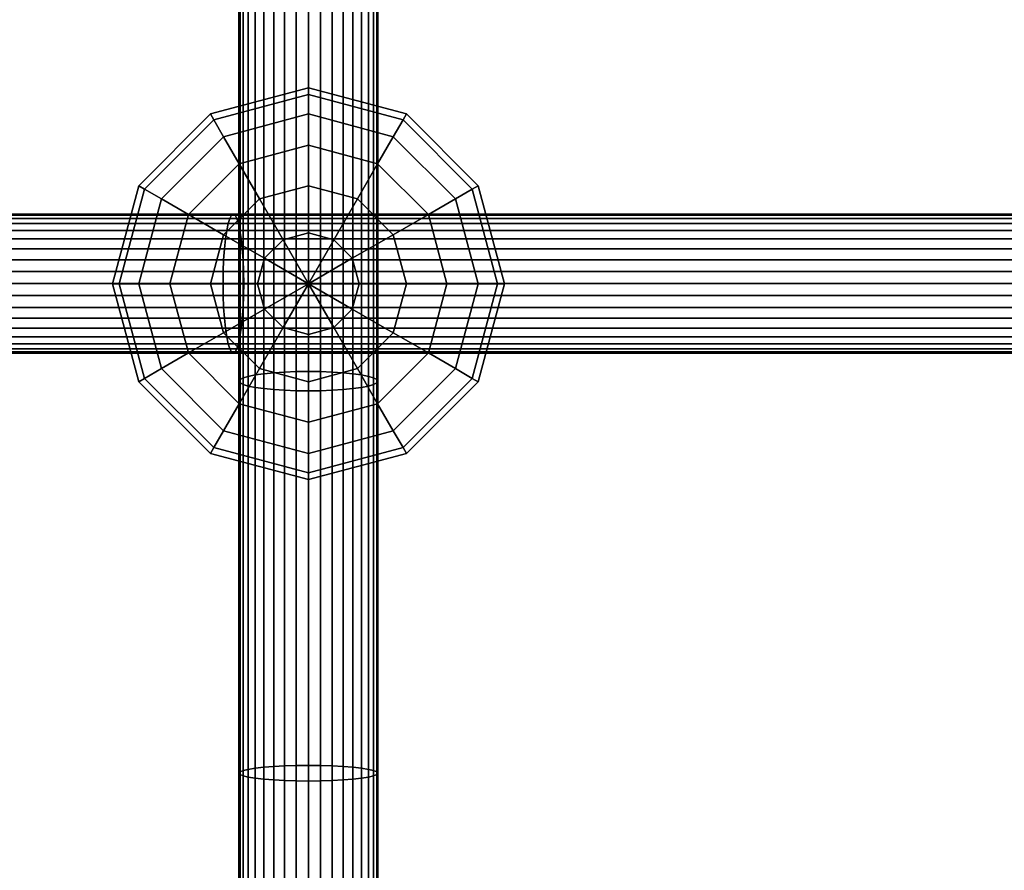
# Model space of a CAD drawing. Extents: x -2400 to 2400, y -3125 to 3125.
# Drawn here: x -419 to -299, y 181 to 286 of the extents above; entities that cross this region are included whole.
import ezdxf

# ---------------------------------------------------------------- set-up
doc = ezdxf.new("R2010")
doc.units = 0
doc.header["$MEASUREMENT"] = 0
doc.layers.add('001', color=4, linetype='Continuous')

msp = doc.modelspace()

# ---------------------------------------------------------------- linework, layer by layer
at = {"layer": '001', "color": 0}
for points in [[(-391.987387, 289.548851, 567.21661), (-391.987387, 241.643721, 559.779069), (-392.370866, 241.443854, 561.196346), (-392.370866, 289.309586, 568.62777)], [(-391.361216, 289.773347, 565.892548), (-391.361216, 241.831252, 558.449268), (-391.987387, 241.643721, 559.779069), (-391.987387, 289.548851, 567.21661)], [(-390.511378, 289.976255, 564.695815), (-390.511378, 242.000748, 557.247348), (-391.361216, 241.831252, 558.449268), (-391.361216, 289.773347, 565.892548)], [(-389.463695, 290.151408, 563.662774), (-389.463695, 242.147061, 556.209829), (-390.511378, 242.000748, 557.247348), (-390.511378, 289.976255, 564.695815)], [(-388.25, 290.293486, 562.824812), (-388.25, 242.265744, 555.368236), (-389.463695, 242.147061, 556.209829), (-389.463695, 290.151408, 563.662774)], [(-386.907171, 290.39817, 562.207392), (-386.907171, 242.353191, 554.748139), (-388.25, 242.265744, 555.368236), (-388.25, 290.293486, 562.824812)], [(-385.47601, 290.462281, 561.829273), (-385.47601, 242.406745, 554.368381), (-386.907171, 242.353191, 554.748139), (-386.907171, 290.39817, 562.207392)], [(-384, 290.48387, 561.701943), (-384, 242.424779, 554.2405), (-385.47601, 242.406745, 554.368381), (-385.47601, 290.462281, 561.829273)], [(-382.52399, 290.462281, 561.829273), (-382.52399, 242.406745, 554.368381), (-384, 242.424779, 554.2405), (-384, 290.48387, 561.701943)], [(-381.092829, 290.39817, 562.207392), (-381.092829, 242.353191, 554.748139), (-382.52399, 242.406745, 554.368381), (-382.52399, 290.462281, 561.829273)], [(-379.75, 290.293486, 562.824812), (-379.75, 242.265744, 555.368236), (-381.092829, 242.353191, 554.748139), (-381.092829, 290.39817, 562.207392)], [(-378.536305, 290.151408, 563.662774), (-378.536305, 242.147061, 556.209829), (-379.75, 242.265744, 555.368236), (-379.75, 290.293486, 562.824812)], [(-377.488622, 289.976255, 564.695815), (-377.488622, 242.000748, 557.247348), (-378.536305, 242.147061, 556.209829), (-378.536305, 290.151408, 563.662774)], [(-376.638784, 289.773347, 565.892548), (-376.638784, 241.831252, 558.449268), (-377.488622, 242.000748, 557.247348), (-377.488622, 289.976255, 564.695815)], [(-376.012613, 289.548851, 567.21661), (-376.012613, 241.643721, 559.779069), (-376.638784, 241.831252, 558.449268), (-376.638784, 289.773347, 565.892548)], [(-375.629134, 289.309586, 568.62777), (-375.629134, 241.443854, 561.196346), (-376.012613, 241.643721, 559.779069), (-376.012613, 289.548851, 567.21661)], [(-392.370866, 289.309586, 568.62777), (-392.370866, 241.443854, 561.196346), (-392.5, 241.237724, 562.658036), (-392.5, 289.062825, 570.083152)], [(-392.5, 289.062825, 570.083152), (-392.5, 241.237724, 562.658036), (-392.370866, 241.031595, 564.119726), (-392.370866, 288.816063, 571.538533)], [(-392.370866, 288.816063, 571.538533), (-392.370866, 241.031595, 564.119726), (-391.987387, 240.831728, 565.537003), (-391.987387, 288.576799, 572.949694)], [(-391.987387, 288.576799, 572.949694), (-391.987387, 240.831728, 565.537003), (-391.361216, 240.644197, 566.866804), (-391.361216, 288.352302, 574.273756)], [(-391.361216, 288.352302, 574.273756), (-391.361216, 240.644197, 566.866804), (-390.511378, 240.4747, 568.068724), (-390.511378, 288.149394, 575.470488)], [(-377.488622, 288.149394, 575.470488), (-377.488622, 240.4747, 568.068724), (-376.638784, 240.644197, 566.866804), (-376.638784, 288.352302, 574.273756)], [(-376.638784, 288.352302, 574.273756), (-376.638784, 240.644197, 566.866804), (-376.012613, 240.831728, 565.537003), (-376.012613, 288.576799, 572.949694)], [(-376.012613, 288.576799, 572.949694), (-376.012613, 240.831728, 565.537003), (-375.629134, 241.031595, 564.119726), (-375.629134, 288.816063, 571.538533)], [(-375.5, 289.062825, 570.083152), (-375.5, 241.237724, 562.658036), (-375.629134, 241.443854, 561.196346), (-375.629134, 289.309586, 568.62777)], [(-375.629134, 288.816063, 571.538533), (-375.629134, 241.031595, 564.119726), (-375.5, 241.237724, 562.658036), (-375.5, 289.062825, 570.083152)], [(-390.511378, 288.149394, 575.470488), (-390.511378, 240.4747, 568.068724), (-389.463695, 240.328388, 569.106243), (-389.463695, 287.974241, 576.503529)], [(-389.463695, 287.974241, 576.503529), (-389.463695, 240.328388, 569.106243), (-388.25, 240.209705, 569.947836), (-388.25, 287.832164, 577.341491)], [(-388.25, 287.832164, 577.341491), (-388.25, 240.209705, 569.947836), (-386.907171, 240.122258, 570.567933), (-386.907171, 287.727479, 577.958911)], [(-386.907171, 287.727479, 577.958911), (-386.907171, 240.122258, 570.567933), (-385.47601, 240.068704, 570.947691), (-385.47601, 287.663368, 578.33703)], [(-385.47601, 287.663368, 578.33703), (-385.47601, 240.068704, 570.947691), (-384, 240.05067, 571.075572), (-384, 287.64178, 578.46436)], [(-384, 287.64178, 578.46436), (-384, 240.05067, 571.075572), (-382.52399, 240.068704, 570.947691), (-382.52399, 287.663368, 578.33703)], [(-382.52399, 287.663368, 578.33703), (-382.52399, 240.068704, 570.947691), (-381.092829, 240.122258, 570.567933), (-381.092829, 287.727479, 577.958911)], [(-381.092829, 287.727479, 577.958911), (-381.092829, 240.122258, 570.567933), (-379.75, 240.209705, 569.947836), (-379.75, 287.832164, 577.341491)], [(-379.75, 287.832164, 577.341491), (-379.75, 240.209705, 569.947836), (-378.536305, 240.328388, 569.106243), (-378.536305, 287.974241, 576.503529)], [(-378.536305, 287.974241, 576.503529), (-378.536305, 240.328388, 569.106243), (-377.488622, 240.4747, 568.068724), (-377.488622, 288.149394, 575.470488)], [(-384, 276.361373, 559.825974), (-395.59111, 273.255545, 559.825974), (-396, 273.963763, 566.037631), (-384, 277.179153, 566.037631)], [(-384, 277.179153, 566.037631), (-396, 273.963763, 566.037631), (-395.59111, 273.255545, 572.249288), (-384, 276.361373, 572.249288)], [(-384, 273.963763, 554.037631), (-394.392305, 271.179153, 554.037631), (-395.59111, 273.255545, 559.825974), (-384, 276.361373, 559.825974)], [(-384, 276.361373, 572.249288), (-395.59111, 273.255545, 572.249288), (-394.392305, 271.179153, 578.037631), (-384, 273.963763, 578.037631)], [(-372.40889, 273.255545, 559.825974), (-384, 276.361373, 559.825974), (-384, 277.179153, 566.037631), (-372, 273.963763, 566.037631)], [(-372, 273.963763, 566.037631), (-384, 277.179153, 566.037631), (-384, 276.361373, 572.249288), (-372.40889, 273.255545, 572.249288)], [(-373.607695, 271.179153, 554.037631), (-384, 273.963763, 554.037631), (-384, 276.361373, 559.825974), (-372.40889, 273.255545, 559.825974)], [(-372.40889, 273.255545, 572.249288), (-384, 276.361373, 572.249288), (-384, 273.963763, 578.037631), (-373.607695, 271.179153, 578.037631)], [(-395.59111, 273.255545, 559.825974), (-404.076391, 264.770263, 559.825974), (-404.78461, 265.179153, 566.037631), (-396, 273.963763, 566.037631)], [(-396, 273.963763, 566.037631), (-404.78461, 265.179153, 566.037631), (-404.076391, 264.770263, 572.249288), (-395.59111, 273.255545, 572.249288)], [(-384, 270.149716, 549.067069), (-392.485281, 267.876092, 549.067069), (-394.392305, 271.179153, 554.037631), (-384, 273.963763, 554.037631)], [(-384, 273.963763, 578.037631), (-394.392305, 271.179153, 578.037631), (-392.485281, 267.876092, 583.008194), (-384, 270.149716, 583.008194)], [(-375.514719, 267.876092, 549.067069), (-384, 270.149716, 549.067069), (-384, 273.963763, 554.037631), (-373.607695, 271.179153, 554.037631)], [(-373.607695, 271.179153, 578.037631), (-384, 273.963763, 578.037631), (-384, 270.149716, 583.008194), (-375.514719, 267.876092, 583.008194)], [(-363.923609, 264.770263, 559.825974), (-372.40889, 273.255545, 559.825974), (-372, 273.963763, 566.037631), (-363.21539, 265.179153, 566.037631)], [(-363.21539, 265.179153, 566.037631), (-372, 273.963763, 566.037631), (-372.40889, 273.255545, 572.249288), (-363.923609, 264.770263, 572.249288)], [(-394.392305, 271.179153, 554.037631), (-402, 263.571458, 554.037631), (-404.076391, 264.770263, 559.825974), (-395.59111, 273.255545, 559.825974)], [(-395.59111, 273.255545, 572.249288), (-404.076391, 264.770263, 572.249288), (-402, 263.571458, 578.037631), (-394.392305, 271.179153, 578.037631)], [(-366, 263.571458, 554.037631), (-373.607695, 271.179153, 554.037631), (-372.40889, 273.255545, 559.825974), (-363.923609, 264.770263, 559.825974)], [(-363.923609, 264.770263, 572.249288), (-372.40889, 273.255545, 572.249288), (-373.607695, 271.179153, 578.037631), (-366, 263.571458, 578.037631)], [(-392.485281, 267.876092, 549.067069), (-398.696938, 261.664435, 549.067069), (-402, 263.571458, 554.037631), (-394.392305, 271.179153, 554.037631)], [(-394.392305, 271.179153, 578.037631), (-402, 263.571458, 578.037631), (-398.696938, 261.664435, 583.008194), (-392.485281, 267.876092, 583.008194)], [(-384, 265.179153, 545.253022), (-390, 263.571458, 545.253022), (-392.485281, 267.876092, 549.067069), (-384, 270.149716, 549.067069)], [(-384, 270.149716, 583.008194), (-392.485281, 267.876092, 583.008194), (-390, 263.571458, 586.822241), (-384, 265.179153, 586.822241)], [(-378, 263.571458, 545.253022), (-384, 265.179153, 545.253022), (-384, 270.149716, 549.067069), (-375.514719, 267.876092, 549.067069)], [(-375.514719, 267.876092, 583.008194), (-384, 270.149716, 583.008194), (-384, 265.179153, 586.822241), (-378, 263.571458, 586.822241)], [(-369.303062, 261.664435, 549.067069), (-375.514719, 267.876092, 549.067069), (-373.607695, 271.179153, 554.037631), (-366, 263.571458, 554.037631)], [(-366, 263.571458, 578.037631), (-373.607695, 271.179153, 578.037631), (-375.514719, 267.876092, 583.008194), (-369.303062, 261.664435, 583.008194)], [(-390, 263.571458, 545.253022), (-394.392305, 259.179153, 545.253022), (-398.696938, 261.664435, 549.067069), (-392.485281, 267.876092, 549.067069)], [(-392.485281, 267.876092, 583.008194), (-398.696938, 261.664435, 583.008194), (-394.392305, 259.179153, 586.822241), (-390, 263.571458, 586.822241)], [(-373.607695, 259.179153, 545.253022), (-378, 263.571458, 545.253022), (-375.514719, 267.876092, 549.067069), (-369.303062, 261.664435, 549.067069)], [(-369.303062, 261.664435, 583.008194), (-375.514719, 267.876092, 583.008194), (-378, 263.571458, 586.822241), (-373.607695, 259.179153, 586.822241)], [(-404.076391, 264.770263, 559.825974), (-407.18222, 253.179153, 559.825974), (-408, 253.179153, 566.037631), (-404.78461, 265.179153, 566.037631)], [(-404.78461, 265.179153, 566.037631), (-408, 253.179153, 566.037631), (-407.18222, 253.179153, 572.249288), (-404.076391, 264.770263, 572.249288)], [(-402, 263.571458, 554.037631), (-404.78461, 253.179153, 554.037631), (-407.18222, 253.179153, 559.825974), (-404.076391, 264.770263, 559.825974)], [(-404.076391, 264.770263, 572.249288), (-407.18222, 253.179153, 572.249288), (-404.78461, 253.179153, 578.037631), (-402, 263.571458, 578.037631)], [(-384, 259.39081, 542.855411), (-387.105829, 258.558606, 542.855411), (-390, 263.571458, 545.253022), (-384, 265.179153, 545.253022)], [(-384, 265.179153, 586.822241), (-390, 263.571458, 586.822241), (-387.105829, 258.558606, 589.219851), (-384, 259.39081, 589.219851)], [(-380.894171, 258.558606, 542.855411), (-384, 259.39081, 542.855411), (-384, 265.179153, 545.253022), (-378, 263.571458, 545.253022)], [(-378, 263.571458, 586.822241), (-384, 265.179153, 586.822241), (-384, 259.39081, 589.219851), (-380.894171, 258.558606, 589.219851)], [(-363.21539, 253.179153, 554.037631), (-366, 263.571458, 554.037631), (-363.923609, 264.770263, 559.825974), (-360.81778, 253.179153, 559.825974)], [(-360.81778, 253.179153, 572.249288), (-363.923609, 264.770263, 572.249288), (-366, 263.571458, 578.037631), (-363.21539, 253.179153, 578.037631)], [(-360.81778, 253.179153, 559.825974), (-363.923609, 264.770263, 559.825974), (-363.21539, 265.179153, 566.037631), (-360, 253.179153, 566.037631)], [(-360, 253.179153, 566.037631), (-363.21539, 265.179153, 566.037631), (-363.923609, 264.770263, 572.249288), (-360.81778, 253.179153, 572.249288)], [(-398.696938, 261.664435, 549.067069), (-400.970563, 253.179153, 549.067069), (-404.78461, 253.179153, 554.037631), (-402, 263.571458, 554.037631)], [(-402, 263.571458, 578.037631), (-404.78461, 253.179153, 578.037631), (-400.970563, 253.179153, 583.008194), (-398.696938, 261.664435, 583.008194)], [(-387.105829, 258.558606, 542.855411), (-389.379453, 256.284982, 542.855411), (-394.392305, 259.179153, 545.253022), (-390, 263.571458, 545.253022)], [(-390, 263.571458, 586.822241), (-394.392305, 259.179153, 586.822241), (-389.379453, 256.284982, 589.219851), (-387.105829, 258.558606, 589.219851)], [(-378.620547, 256.284982, 542.855411), (-380.894171, 258.558606, 542.855411), (-378, 263.571458, 545.253022), (-373.607695, 259.179153, 545.253022)], [(-373.607695, 259.179153, 586.822241), (-378, 263.571458, 586.822241), (-380.894171, 258.558606, 589.219851), (-378.620547, 256.284982, 589.219851)], [(-367.029437, 253.179153, 549.067069), (-369.303062, 261.664435, 549.067069), (-366, 263.571458, 554.037631), (-363.21539, 253.179153, 554.037631)], [(-363.21539, 253.179153, 578.037631), (-366, 263.571458, 578.037631), (-369.303062, 261.664435, 583.008194), (-367.029437, 253.179153, 583.008194)], [(-393.410393, 261.559816, 562.161883), (-490.729341, 261.559816, 578.651942), (-490.455972, 261.68895, 580.10267), (-393.190591, 261.68895, 563.621688)], [(-393.190591, 261.68895, 563.621688), (-490.455972, 261.68895, 580.10267), (-490.182604, 261.559816, 581.553398), (-392.970788, 261.559816, 565.081492)], [(-295.550579, 261.559816, 549.263957), (-393.410393, 261.559816, 562.161883), (-393.190591, 261.68895, 563.621688), (-295.38464, 261.68895, 550.730861)], [(-295.38464, 261.68895, 550.730861), (-393.190591, 261.68895, 563.621688), (-392.970788, 261.559816, 565.081492), (-295.218702, 261.559816, 552.197764)], [(-394.004225, 259.700328, 558.217979), (-491.467892, 259.700328, 574.732559), (-491.243106, 260.550166, 575.925465), (-393.823486, 260.550166, 559.418348)], [(-393.823486, 260.550166, 559.418348), (-491.243106, 260.550166, 575.925465), (-490.994403, 261.176337, 577.245294), (-393.623516, 261.176337, 560.746434)], [(-393.623516, 261.176337, 560.746434), (-490.994403, 261.176337, 577.245294), (-490.729341, 261.559816, 578.651942), (-393.410393, 261.559816, 562.161883)], [(-392.970788, 261.559816, 565.081492), (-490.182604, 261.559816, 581.553398), (-489.917542, 261.176337, 582.960046), (-392.757665, 261.176337, 566.496941)], [(-392.757665, 261.176337, 566.496941), (-489.917542, 261.176337, 582.960046), (-489.668839, 260.550166, 584.279875), (-392.557695, 260.550166, 567.825027)], [(-392.557695, 260.550166, 567.825027), (-489.668839, 260.550166, 584.279875), (-489.444053, 259.700328, 585.472781), (-392.376956, 259.700328, 569.025397)], [(-394.392305, 259.179153, 545.253022), (-396, 253.179153, 545.253022), (-400.970563, 253.179153, 549.067069), (-398.696938, 261.664435, 549.067069)], [(-398.696938, 261.664435, 583.008194), (-400.970563, 253.179153, 583.008194), (-396, 253.179153, 586.822241), (-394.392305, 259.179153, 586.822241)], [(-295.998888, 259.700328, 545.300873), (-394.004225, 259.700328, 558.217979), (-393.823486, 260.550166, 559.418348), (-295.86244, 260.550166, 546.50708)], [(-295.86244, 260.550166, 546.50708), (-393.823486, 260.550166, 559.418348), (-393.623516, 261.176337, 560.746434), (-295.711475, 261.176337, 547.841624)], [(-295.711475, 261.176337, 547.841624), (-393.623516, 261.176337, 560.746434), (-393.410393, 261.559816, 562.161883), (-295.550579, 261.559816, 549.263957)], [(-295.218702, 261.559816, 552.197764), (-392.970788, 261.559816, 565.081492), (-392.757665, 261.176337, 566.496941), (-295.057806, 261.176337, 553.620097)], [(-295.057806, 261.176337, 553.620097), (-392.757665, 261.176337, 566.496941), (-392.557695, 260.550166, 567.825027), (-294.906841, 260.550166, 554.954642)], [(-294.906841, 260.550166, 554.954642), (-392.557695, 260.550166, 567.825027), (-392.376956, 259.700328, 569.025397), (-294.770393, 259.700328, 556.160849)], [(-372, 253.179153, 545.253022), (-373.607695, 259.179153, 545.253022), (-369.303062, 261.664435, 549.067069), (-367.029437, 253.179153, 549.067069)], [(-367.029437, 253.179153, 583.008194), (-369.303062, 261.664435, 583.008194), (-373.607695, 259.179153, 586.822241), (-372, 253.179153, 586.822241)], [(-394.160242, 258.652645, 557.181798), (-491.661931, 258.652645, 573.702821), (-491.467892, 259.700328, 574.732559), (-394.004225, 259.700328, 558.217979)], [(-392.376956, 259.700328, 569.025397), (-489.444053, 259.700328, 585.472781), (-489.250014, 258.652645, 586.502519), (-392.220939, 258.652645, 570.061577)], [(-296.116672, 258.652645, 544.259653), (-394.160242, 258.652645, 557.181798), (-394.004225, 259.700328, 558.217979), (-295.998888, 259.700328, 545.300873)], [(-294.770393, 259.700328, 556.160849), (-392.376956, 259.700328, 569.025397), (-392.220939, 258.652645, 570.061577), (-294.652609, 258.652645, 557.202069)], [(-384, 253.179153, 542.037631), (-387.105829, 258.558606, 542.855411), (-384, 259.39081, 542.855411)], [(-384, 253.179153, 590.037631), (-384, 259.39081, 589.219851), (-387.105829, 258.558606, 589.219851)], [(-384, 253.179153, 542.037631), (-384, 259.39081, 542.855411), (-380.894171, 258.558606, 542.855411)], [(-384, 253.179153, 590.037631), (-380.894171, 258.558606, 589.219851), (-384, 259.39081, 589.219851)], [(-394.286797, 257.43895, 556.34129), (-491.819327, 257.43895, 572.867539), (-491.661931, 258.652645, 573.702821), (-394.160242, 258.652645, 557.181798)], [(-392.220939, 258.652645, 570.061577), (-489.250014, 258.652645, 586.502519), (-489.092618, 257.43895, 587.337801), (-392.094384, 257.43895, 570.902085)], [(-389.379453, 256.284982, 542.855411), (-390.211657, 253.179153, 542.855411), (-396, 253.179153, 545.253022), (-394.392305, 259.179153, 545.253022)], [(-394.392305, 259.179153, 586.822241), (-396, 253.179153, 586.822241), (-390.211657, 253.179153, 589.219851), (-389.379453, 256.284982, 589.219851)], [(-296.212214, 257.43895, 543.415057), (-394.286797, 257.43895, 556.34129), (-394.160242, 258.652645, 557.181798), (-296.116672, 258.652645, 544.259653)], [(-294.652609, 258.652645, 557.202069), (-392.220939, 258.652645, 570.061577), (-392.094384, 257.43895, 570.902085), (-294.557067, 257.43895, 558.046664)], [(-384, 253.179153, 542.037631), (-389.379453, 256.284982, 542.855411), (-387.105829, 258.558606, 542.855411)], [(-384, 253.179153, 590.037631), (-387.105829, 258.558606, 589.219851), (-389.379453, 256.284982, 589.219851)], [(-384, 253.179153, 542.037631), (-380.894171, 258.558606, 542.855411), (-378.620547, 256.284982, 542.855411)], [(-384, 253.179153, 590.037631), (-378.620547, 256.284982, 589.219851), (-380.894171, 258.558606, 589.219851)], [(-377.788343, 253.179153, 542.855411), (-378.620547, 256.284982, 542.855411), (-373.607695, 259.179153, 545.253022), (-372, 253.179153, 545.253022)], [(-372, 253.179153, 586.822241), (-373.607695, 259.179153, 586.822241), (-378.620547, 256.284982, 589.219851), (-377.788343, 253.179153, 589.219851)], [(-394.380044, 256.096121, 555.721994), (-491.935299, 256.096121, 572.252093), (-491.819327, 257.43895, 572.867539), (-394.286797, 257.43895, 556.34129)], [(-392.094384, 257.43895, 570.902085), (-489.092618, 257.43895, 587.337801), (-488.976646, 256.096121, 587.953247), (-392.001137, 256.096121, 571.521382)], [(-296.28261, 256.096121, 542.792749), (-394.380044, 256.096121, 555.721994), (-394.286797, 257.43895, 556.34129), (-296.212214, 257.43895, 543.415057)], [(-294.557067, 257.43895, 558.046664), (-392.094384, 257.43895, 570.902085), (-392.001137, 256.096121, 571.521382), (-294.486671, 256.096121, 558.668972)], [(-394.43715, 254.66496, 555.342725), (-492.006322, 254.66496, 571.875183), (-491.935299, 256.096121, 572.252093), (-394.380044, 256.096121, 555.721994)], [(-392.001137, 256.096121, 571.521382), (-488.976646, 256.096121, 587.953247), (-488.905623, 254.66496, 588.330157), (-391.944031, 254.66496, 571.90065)], [(-296.325722, 254.66496, 542.411636), (-394.43715, 254.66496, 555.342725), (-394.380044, 256.096121, 555.721994), (-296.28261, 256.096121, 542.792749)], [(-294.486671, 256.096121, 558.668972), (-392.001137, 256.096121, 571.521382), (-391.944031, 254.66496, 571.90065), (-294.443559, 254.66496, 559.050085)], [(-384, 253.179153, 542.037631), (-390.211657, 253.179153, 542.855411), (-389.379453, 256.284982, 542.855411)], [(-384, 253.179153, 590.037631), (-389.379453, 256.284982, 589.219851), (-390.211657, 253.179153, 589.219851)], [(-384, 253.179153, 542.037631), (-378.620547, 256.284982, 542.855411), (-377.788343, 253.179153, 542.855411)], [(-384, 253.179153, 590.037631), (-377.788343, 253.179153, 589.219851), (-378.620547, 256.284982, 589.219851)], [(-394.456381, 253.18895, 555.215009), (-492.030239, 253.18895, 571.748261), (-492.006322, 254.66496, 571.875183), (-394.43715, 254.66496, 555.342725)], [(-391.944031, 254.66496, 571.90065), (-488.905623, 254.66496, 588.330157), (-488.881706, 253.18895, 588.45708), (-391.9248, 253.18895, 572.028366)], [(-296.34024, 253.18895, 542.283299), (-394.456381, 253.18895, 555.215009), (-394.43715, 254.66496, 555.342725), (-296.325722, 254.66496, 542.411636)], [(-294.443559, 254.66496, 559.050085), (-391.944031, 254.66496, 571.90065), (-391.9248, 253.18895, 572.028366), (-294.429041, 253.18895, 559.178423)], [(-394.43715, 251.712941, 555.342725), (-492.006322, 251.712941, 571.875183), (-492.030239, 253.18895, 571.748261), (-394.456381, 253.18895, 555.215009)], [(-391.9248, 253.18895, 572.028366), (-488.881706, 253.18895, 588.45708), (-488.905623, 251.712941, 588.330157), (-391.944031, 251.712941, 571.90065)], [(-407.18222, 253.179153, 559.825974), (-404.076391, 241.588043, 559.825974), (-404.78461, 241.179153, 566.037631), (-408, 253.179153, 566.037631)], [(-408, 253.179153, 566.037631), (-404.78461, 241.179153, 566.037631), (-404.076391, 241.588043, 572.249288), (-407.18222, 253.179153, 572.249288)], [(-404.78461, 253.179153, 554.037631), (-402, 242.786849, 554.037631), (-404.076391, 241.588043, 559.825974), (-407.18222, 253.179153, 559.825974)], [(-407.18222, 253.179153, 572.249288), (-404.076391, 241.588043, 572.249288), (-402, 242.786849, 578.037631), (-404.78461, 253.179153, 578.037631)], [(-400.970563, 253.179153, 549.067069), (-398.696938, 244.693872, 549.067069), (-402, 242.786849, 554.037631), (-404.78461, 253.179153, 554.037631)], [(-404.78461, 253.179153, 578.037631), (-402, 242.786849, 578.037631), (-398.696938, 244.693872, 583.008194), (-400.970563, 253.179153, 583.008194)], [(-396, 253.179153, 545.253022), (-394.392305, 247.179153, 545.253022), (-398.696938, 244.693872, 549.067069), (-400.970563, 253.179153, 549.067069)], [(-400.970563, 253.179153, 583.008194), (-398.696938, 244.693872, 583.008194), (-394.392305, 247.179153, 586.822241), (-396, 253.179153, 586.822241)], [(-390.211657, 253.179153, 542.855411), (-389.379453, 250.073325, 542.855411), (-394.392305, 247.179153, 545.253022), (-396, 253.179153, 545.253022)], [(-396, 253.179153, 586.822241), (-394.392305, 247.179153, 586.822241), (-389.379453, 250.073325, 589.219851), (-390.211657, 253.179153, 589.219851)], [(-296.325722, 251.712941, 542.411636), (-394.43715, 251.712941, 555.342725), (-394.456381, 253.18895, 555.215009), (-296.34024, 253.18895, 542.283299)], [(-294.429041, 253.18895, 559.178423), (-391.9248, 253.18895, 572.028366), (-391.944031, 251.712941, 571.90065), (-294.443559, 251.712941, 559.050085)], [(-384, 253.179153, 542.037631), (-389.379453, 250.073325, 542.855411), (-390.211657, 253.179153, 542.855411)], [(-384, 253.179153, 590.037631), (-390.211657, 253.179153, 589.219851), (-389.379453, 250.073325, 589.219851)], [(-384, 253.179153, 542.037631), (-387.105829, 247.799701, 542.855411), (-389.379453, 250.073325, 542.855411)], [(-384, 253.179153, 590.037631), (-389.379453, 250.073325, 589.219851), (-387.105829, 247.799701, 589.219851)], [(-384, 253.179153, 542.037631), (-384, 246.967496, 542.855411), (-387.105829, 247.799701, 542.855411)], [(-384, 253.179153, 590.037631), (-387.105829, 247.799701, 589.219851), (-384, 246.967496, 589.219851)], [(-384, 253.179153, 542.037631), (-380.894171, 247.799701, 542.855411), (-384, 246.967496, 542.855411)], [(-384, 253.179153, 542.037631), (-378.620547, 250.073325, 542.855411), (-380.894171, 247.799701, 542.855411)], [(-384, 253.179153, 542.037631), (-377.788343, 253.179153, 542.855411), (-378.620547, 250.073325, 542.855411)], [(-384, 253.179153, 590.037631), (-384, 246.967496, 589.219851), (-380.894171, 247.799701, 589.219851)], [(-384, 253.179153, 590.037631), (-380.894171, 247.799701, 589.219851), (-378.620547, 250.073325, 589.219851)], [(-384, 253.179153, 590.037631), (-378.620547, 250.073325, 589.219851), (-377.788343, 253.179153, 589.219851)], [(-378.620547, 250.073325, 542.855411), (-377.788343, 253.179153, 542.855411), (-372, 253.179153, 545.253022), (-373.607695, 247.179153, 545.253022)], [(-373.607695, 247.179153, 586.822241), (-372, 253.179153, 586.822241), (-377.788343, 253.179153, 589.219851), (-378.620547, 250.073325, 589.219851)], [(-373.607695, 247.179153, 545.253022), (-372, 253.179153, 545.253022), (-367.029437, 253.179153, 549.067069), (-369.303062, 244.693872, 549.067069)], [(-369.303062, 244.693872, 583.008194), (-367.029437, 253.179153, 583.008194), (-372, 253.179153, 586.822241), (-373.607695, 247.179153, 586.822241)], [(-369.303062, 244.693872, 549.067069), (-367.029437, 253.179153, 549.067069), (-363.21539, 253.179153, 554.037631), (-366, 242.786849, 554.037631)], [(-366, 242.786849, 578.037631), (-363.21539, 253.179153, 578.037631), (-367.029437, 253.179153, 583.008194), (-369.303062, 244.693872, 583.008194)], [(-366, 242.786849, 554.037631), (-363.21539, 253.179153, 554.037631), (-360.81778, 253.179153, 559.825974), (-363.923609, 241.588043, 559.825974)], [(-363.923609, 241.588043, 572.249288), (-360.81778, 253.179153, 572.249288), (-363.21539, 253.179153, 578.037631), (-366, 242.786849, 578.037631)], [(-363.923609, 241.588043, 559.825974), (-360.81778, 253.179153, 559.825974), (-360, 253.179153, 566.037631), (-363.21539, 241.179153, 566.037631)], [(-363.21539, 241.179153, 566.037631), (-360, 253.179153, 566.037631), (-360.81778, 253.179153, 572.249288), (-363.923609, 241.588043, 572.249288)], [(-394.380044, 250.281779, 555.721994), (-491.935299, 250.281779, 572.252093), (-492.006322, 251.712941, 571.875183), (-394.43715, 251.712941, 555.342725)], [(-391.944031, 251.712941, 571.90065), (-488.905623, 251.712941, 588.330157), (-488.976646, 250.281779, 587.953247), (-392.001137, 250.281779, 571.521382)], [(-296.28261, 250.281779, 542.792749), (-394.380044, 250.281779, 555.721994), (-394.43715, 251.712941, 555.342725), (-296.325722, 251.712941, 542.411636)], [(-294.443559, 251.712941, 559.050085), (-391.944031, 251.712941, 571.90065), (-392.001137, 250.281779, 571.521382), (-294.486671, 250.281779, 558.668972)], [(-394.286797, 248.93895, 556.34129), (-491.819327, 248.93895, 572.867539), (-491.935299, 250.281779, 572.252093), (-394.380044, 250.281779, 555.721994)], [(-392.001137, 250.281779, 571.521382), (-488.976646, 250.281779, 587.953247), (-489.092618, 248.93895, 587.337801), (-392.094384, 248.93895, 570.902085)], [(-389.379453, 250.073325, 542.855411), (-387.105829, 247.799701, 542.855411), (-390, 242.786849, 545.253022), (-394.392305, 247.179153, 545.253022)], [(-394.392305, 247.179153, 586.822241), (-390, 242.786849, 586.822241), (-387.105829, 247.799701, 589.219851), (-389.379453, 250.073325, 589.219851)], [(-296.212214, 248.93895, 543.415057), (-394.286797, 248.93895, 556.34129), (-394.380044, 250.281779, 555.721994), (-296.28261, 250.281779, 542.792749)], [(-294.486671, 250.281779, 558.668972), (-392.001137, 250.281779, 571.521382), (-392.094384, 248.93895, 570.902085), (-294.557067, 248.93895, 558.046664)], [(-380.894171, 247.799701, 542.855411), (-378.620547, 250.073325, 542.855411), (-373.607695, 247.179153, 545.253022), (-378, 242.786849, 545.253022)], [(-378, 242.786849, 586.822241), (-373.607695, 247.179153, 586.822241), (-378.620547, 250.073325, 589.219851), (-380.894171, 247.799701, 589.219851)], [(-394.160242, 247.725256, 557.181798), (-491.661931, 247.725256, 573.702821), (-491.819327, 248.93895, 572.867539), (-394.286797, 248.93895, 556.34129)], [(-392.094384, 248.93895, 570.902085), (-489.092618, 248.93895, 587.337801), (-489.250014, 247.725256, 586.502519), (-392.220939, 247.725256, 570.061577)], [(-296.116672, 247.725256, 544.259653), (-394.160242, 247.725256, 557.181798), (-394.286797, 248.93895, 556.34129), (-296.212214, 248.93895, 543.415057)], [(-294.557067, 248.93895, 558.046664), (-392.094384, 248.93895, 570.902085), (-392.220939, 247.725256, 570.061577), (-294.652609, 247.725256, 557.202069)], [(-394.004225, 246.677572, 558.217979), (-491.467892, 246.677572, 574.732559), (-491.661931, 247.725256, 573.702821), (-394.160242, 247.725256, 557.181798)], [(-392.220939, 247.725256, 570.061577), (-489.250014, 247.725256, 586.502519), (-489.444053, 246.677572, 585.472781), (-392.376956, 246.677572, 569.025397)], [(-295.998888, 246.677572, 545.300873), (-394.004225, 246.677572, 558.217979), (-394.160242, 247.725256, 557.181798), (-296.116672, 247.725256, 544.259653)], [(-294.652609, 247.725256, 557.202069), (-392.220939, 247.725256, 570.061577), (-392.376956, 246.677572, 569.025397), (-294.770393, 246.677572, 556.160849)], [(-387.105829, 247.799701, 542.855411), (-384, 246.967496, 542.855411), (-384, 241.179153, 545.253022), (-390, 242.786849, 545.253022)], [(-390, 242.786849, 586.822241), (-384, 241.179153, 586.822241), (-384, 246.967496, 589.219851), (-387.105829, 247.799701, 589.219851)], [(-384, 246.967496, 542.855411), (-380.894171, 247.799701, 542.855411), (-378, 242.786849, 545.253022), (-384, 241.179153, 545.253022)], [(-384, 241.179153, 586.822241), (-378, 242.786849, 586.822241), (-380.894171, 247.799701, 589.219851), (-384, 246.967496, 589.219851)], [(-393.823486, 245.827734, 559.418348), (-491.243106, 245.827734, 575.925465), (-491.467892, 246.677572, 574.732559), (-394.004225, 246.677572, 558.217979)], [(-392.376956, 246.677572, 569.025397), (-489.444053, 246.677572, 585.472781), (-489.668839, 245.827734, 584.279875), (-392.557695, 245.827734, 567.825027)], [(-394.392305, 247.179153, 545.253022), (-390, 242.786849, 545.253022), (-392.485281, 238.482215, 549.067069), (-398.696938, 244.693872, 549.067069)], [(-398.696938, 244.693872, 583.008194), (-392.485281, 238.482215, 583.008194), (-390, 242.786849, 586.822241), (-394.392305, 247.179153, 586.822241)], [(-295.86244, 245.827734, 546.50708), (-393.823486, 245.827734, 559.418348), (-394.004225, 246.677572, 558.217979), (-295.998888, 246.677572, 545.300873)], [(-294.770393, 246.677572, 556.160849), (-392.376956, 246.677572, 569.025397), (-392.557695, 245.827734, 567.825027), (-294.906841, 245.827734, 554.954642)], [(-378, 242.786849, 545.253022), (-373.607695, 247.179153, 545.253022), (-369.303062, 244.693872, 549.067069), (-375.514719, 238.482215, 549.067069)], [(-375.514719, 238.482215, 583.008194), (-369.303062, 244.693872, 583.008194), (-373.607695, 247.179153, 586.822241), (-378, 242.786849, 586.822241)], [(-393.623516, 245.201563, 560.746434), (-490.994403, 245.201563, 577.245294), (-491.243106, 245.827734, 575.925465), (-393.823486, 245.827734, 559.418348)], [(-393.410393, 244.818084, 562.161883), (-490.729341, 244.818084, 578.651942), (-490.994403, 245.201563, 577.245294), (-393.623516, 245.201563, 560.746434)], [(-393.190591, 244.68895, 563.621688), (-490.455972, 244.68895, 580.10267), (-490.729341, 244.818084, 578.651942), (-393.410393, 244.818084, 562.161883)], [(-392.970788, 244.818084, 565.081492), (-490.182604, 244.818084, 581.553398), (-490.455972, 244.68895, 580.10267), (-393.190591, 244.68895, 563.621688)], [(-392.757665, 245.201563, 566.496941), (-489.917542, 245.201563, 582.960046), (-490.182604, 244.818084, 581.553398), (-392.970788, 244.818084, 565.081492)], [(-392.557695, 245.827734, 567.825027), (-489.668839, 245.827734, 584.279875), (-489.917542, 245.201563, 582.960046), (-392.757665, 245.201563, 566.496941)], [(-295.711475, 245.201563, 547.841624), (-393.623516, 245.201563, 560.746434), (-393.823486, 245.827734, 559.418348), (-295.86244, 245.827734, 546.50708)], [(-295.550579, 244.818084, 549.263957), (-393.410393, 244.818084, 562.161883), (-393.623516, 245.201563, 560.746434), (-295.711475, 245.201563, 547.841624)], [(-295.38464, 244.68895, 550.730861), (-393.190591, 244.68895, 563.621688), (-393.410393, 244.818084, 562.161883), (-295.550579, 244.818084, 549.263957)], [(-295.218702, 244.818084, 552.197764), (-392.970788, 244.818084, 565.081492), (-393.190591, 244.68895, 563.621688), (-295.38464, 244.68895, 550.730861)], [(-295.057806, 245.201563, 553.620097), (-392.757665, 245.201563, 566.496941), (-392.970788, 244.818084, 565.081492), (-295.218702, 244.818084, 552.197764)], [(-294.906841, 245.827734, 554.954642), (-392.557695, 245.827734, 567.825027), (-392.757665, 245.201563, 566.496941), (-295.057806, 245.201563, 553.620097)], [(-398.696938, 244.693872, 549.067069), (-392.485281, 238.482215, 549.067069), (-394.392305, 235.179153, 554.037631), (-402, 242.786849, 554.037631)], [(-402, 242.786849, 578.037631), (-394.392305, 235.179153, 578.037631), (-392.485281, 238.482215, 583.008194), (-398.696938, 244.693872, 583.008194)], [(-375.514719, 238.482215, 549.067069), (-369.303062, 244.693872, 549.067069), (-366, 242.786849, 554.037631), (-373.607695, 235.179153, 554.037631)], [(-373.607695, 235.179153, 578.037631), (-366, 242.786849, 578.037631), (-369.303062, 244.693872, 583.008194), (-375.514719, 238.482215, 583.008194)], [(-402, 242.786849, 554.037631), (-394.392305, 235.179153, 554.037631), (-395.59111, 233.102762, 559.825974), (-404.076391, 241.588043, 559.825974)], [(-404.076391, 241.588043, 572.249288), (-395.59111, 233.102762, 572.249288), (-394.392305, 235.179153, 578.037631), (-402, 242.786849, 578.037631)], [(-390, 242.786849, 545.253022), (-384, 241.179153, 545.253022), (-384, 236.208591, 549.067069), (-392.485281, 238.482215, 549.067069)], [(-392.485281, 238.482215, 583.008194), (-384, 236.208591, 583.008194), (-384, 241.179153, 586.822241), (-390, 242.786849, 586.822241)], [(-385.47601, 242.406745, 554.368381), (-385.47601, 194.162047, 548.248859), (-386.907171, 194.119091, 548.629962), (-386.907171, 242.353191, 554.748139)], [(-384, 242.424779, 554.2405), (-384, 194.176512, 548.120525), (-385.47601, 194.162047, 548.248859), (-385.47601, 242.406745, 554.368381)], [(-384, 241.179153, 545.253022), (-378, 242.786849, 545.253022), (-375.514719, 238.482215, 549.067069), (-384, 236.208591, 549.067069)], [(-384, 236.208591, 583.008194), (-375.514719, 238.482215, 583.008194), (-378, 242.786849, 586.822241), (-384, 241.179153, 586.822241)], [(-382.52399, 242.406745, 554.368381), (-382.52399, 194.162047, 548.248859), (-384, 194.176512, 548.120525), (-384, 242.424779, 554.2405)], [(-381.092829, 242.353191, 554.748139), (-381.092829, 194.119091, 548.629962), (-382.52399, 194.162047, 548.248859), (-382.52399, 242.406745, 554.368381)], [(-373.607695, 235.179153, 554.037631), (-366, 242.786849, 554.037631), (-363.923609, 241.588043, 559.825974), (-372.40889, 233.102762, 559.825974)], [(-372.40889, 233.102762, 572.249288), (-363.923609, 241.588043, 572.249288), (-366, 242.786849, 578.037631), (-373.607695, 235.179153, 578.037631)], [(-404.076391, 241.588043, 559.825974), (-395.59111, 233.102762, 559.825974), (-396, 232.394544, 566.037631), (-404.78461, 241.179153, 566.037631)], [(-404.78461, 241.179153, 566.037631), (-396, 232.394544, 566.037631), (-395.59111, 233.102762, 572.249288), (-404.076391, 241.588043, 572.249288)], [(-392.370866, 241.443854, 561.196346), (-392.370866, 193.389707, 555.100995), (-392.5, 193.224369, 556.567859), (-392.5, 241.237724, 562.658036)], [(-392.5, 241.237724, 562.658036), (-392.5, 193.224369, 556.567859), (-392.370866, 193.059031, 558.034723), (-392.370866, 241.031595, 564.119726)], [(-391.987387, 241.643721, 559.779069), (-391.987387, 193.550021, 553.678701), (-392.370866, 193.389707, 555.100995), (-392.370866, 241.443854, 561.196346)], [(-391.361216, 241.831252, 558.449268), (-391.361216, 193.700441, 552.344192), (-391.987387, 193.550021, 553.678701), (-391.987387, 241.643721, 559.779069)], [(-390.511378, 242.000748, 557.247348), (-390.511378, 193.836395, 551.138018), (-391.361216, 193.700441, 552.344192), (-391.361216, 241.831252, 558.449268)], [(-389.463695, 242.147061, 556.209829), (-389.463695, 193.953753, 550.096826), (-390.511378, 193.836395, 551.138018), (-390.511378, 242.000748, 557.247348)], [(-388.25, 242.265744, 555.368236), (-388.25, 194.048949, 549.252254), (-389.463695, 193.953753, 550.096826), (-389.463695, 242.147061, 556.209829)], [(-386.907171, 242.353191, 554.748139), (-386.907171, 194.119091, 548.629962), (-388.25, 194.048949, 549.252254), (-388.25, 242.265744, 555.368236)], [(-379.75, 242.265744, 555.368236), (-379.75, 194.048949, 549.252254), (-381.092829, 194.119091, 548.629962), (-381.092829, 242.353191, 554.748139)], [(-378.536305, 242.147061, 556.209829), (-378.536305, 193.953753, 550.096826), (-379.75, 194.048949, 549.252254), (-379.75, 242.265744, 555.368236)], [(-377.488622, 242.000748, 557.247348), (-377.488622, 193.836395, 551.138018), (-378.536305, 193.953753, 550.096826), (-378.536305, 242.147061, 556.209829)], [(-376.638784, 241.831252, 558.449268), (-376.638784, 193.700441, 552.344192), (-377.488622, 193.836395, 551.138018), (-377.488622, 242.000748, 557.247348)], [(-376.012613, 241.643721, 559.779069), (-376.012613, 193.550021, 553.678701), (-376.638784, 193.700441, 552.344192), (-376.638784, 241.831252, 558.449268)], [(-375.629134, 241.443854, 561.196346), (-375.629134, 193.389707, 555.100995), (-376.012613, 193.550021, 553.678701), (-376.012613, 241.643721, 559.779069)], [(-375.5, 241.237724, 562.658036), (-375.5, 193.224369, 556.567859), (-375.629134, 193.389707, 555.100995), (-375.629134, 241.443854, 561.196346)], [(-375.629134, 241.031595, 564.119726), (-375.629134, 193.059031, 558.034723), (-375.5, 193.224369, 556.567859), (-375.5, 241.237724, 562.658036)], [(-372.40889, 233.102762, 559.825974), (-363.923609, 241.588043, 559.825974), (-363.21539, 241.179153, 566.037631), (-372, 232.394544, 566.037631)], [(-372, 232.394544, 566.037631), (-363.21539, 241.179153, 566.037631), (-363.923609, 241.588043, 572.249288), (-372.40889, 233.102762, 572.249288)], [(-392.370866, 241.031595, 564.119726), (-392.370866, 193.059031, 558.034723), (-391.987387, 192.898717, 559.457017), (-391.987387, 240.831728, 565.537003)], [(-391.987387, 240.831728, 565.537003), (-391.987387, 192.898717, 559.457017), (-391.361216, 192.748298, 560.791526), (-391.361216, 240.644197, 566.866804)], [(-391.361216, 240.644197, 566.866804), (-391.361216, 192.748298, 560.791526), (-390.511378, 192.612343, 561.9977), (-390.511378, 240.4747, 568.068724)], [(-390.511378, 240.4747, 568.068724), (-390.511378, 192.612343, 561.9977), (-389.463695, 192.494985, 563.038892), (-389.463695, 240.328388, 569.106243)], [(-389.463695, 240.328388, 569.106243), (-389.463695, 192.494985, 563.038892), (-388.25, 192.399789, 563.883464), (-388.25, 240.209705, 569.947836)], [(-388.25, 240.209705, 569.947836), (-388.25, 192.399789, 563.883464), (-386.907171, 192.329647, 564.505756), (-386.907171, 240.122258, 570.567933)], [(-386.907171, 240.122258, 570.567933), (-386.907171, 192.329647, 564.505756), (-385.47601, 192.286691, 564.886858), (-385.47601, 240.068704, 570.947691)], [(-385.47601, 240.068704, 570.947691), (-385.47601, 192.286691, 564.886858), (-384, 192.272226, 565.015192), (-384, 240.05067, 571.075572)], [(-384, 240.05067, 571.075572), (-384, 192.272226, 565.015192), (-382.52399, 192.286691, 564.886858), (-382.52399, 240.068704, 570.947691)], [(-382.52399, 240.068704, 570.947691), (-382.52399, 192.286691, 564.886858), (-381.092829, 192.329647, 564.505756), (-381.092829, 240.122258, 570.567933)], [(-381.092829, 240.122258, 570.567933), (-381.092829, 192.329647, 564.505756), (-379.75, 192.399789, 563.883464), (-379.75, 240.209705, 569.947836)], [(-379.75, 240.209705, 569.947836), (-379.75, 192.399789, 563.883464), (-378.536305, 192.494985, 563.038892), (-378.536305, 240.328388, 569.106243)], [(-378.536305, 240.328388, 569.106243), (-378.536305, 192.494985, 563.038892), (-377.488622, 192.612343, 561.9977), (-377.488622, 240.4747, 568.068724)], [(-377.488622, 240.4747, 568.068724), (-377.488622, 192.612343, 561.9977), (-376.638784, 192.748298, 560.791526), (-376.638784, 240.644197, 566.866804)], [(-376.638784, 240.644197, 566.866804), (-376.638784, 192.748298, 560.791526), (-376.012613, 192.898717, 559.457017), (-376.012613, 240.831728, 565.537003)], [(-376.012613, 240.831728, 565.537003), (-376.012613, 192.898717, 559.457017), (-375.629134, 193.059031, 558.034723), (-375.629134, 241.031595, 564.119726)], [(-392.485281, 238.482215, 549.067069), (-384, 236.208591, 549.067069), (-384, 232.394544, 554.037631), (-394.392305, 235.179153, 554.037631)], [(-394.392305, 235.179153, 578.037631), (-384, 232.394544, 578.037631), (-384, 236.208591, 583.008194), (-392.485281, 238.482215, 583.008194)], [(-384, 236.208591, 549.067069), (-375.514719, 238.482215, 549.067069), (-373.607695, 235.179153, 554.037631), (-384, 232.394544, 554.037631)], [(-384, 232.394544, 578.037631), (-373.607695, 235.179153, 578.037631), (-375.514719, 238.482215, 583.008194), (-384, 236.208591, 583.008194)], [(-394.392305, 235.179153, 554.037631), (-384, 232.394544, 554.037631), (-384, 229.996934, 559.825974), (-395.59111, 233.102762, 559.825974)], [(-395.59111, 233.102762, 572.249288), (-384, 229.996934, 572.249288), (-384, 232.394544, 578.037631), (-394.392305, 235.179153, 578.037631)], [(-384, 232.394544, 554.037631), (-373.607695, 235.179153, 554.037631), (-372.40889, 233.102762, 559.825974), (-384, 229.996934, 559.825974)], [(-384, 229.996934, 572.249288), (-372.40889, 233.102762, 572.249288), (-373.607695, 235.179153, 578.037631), (-384, 232.394544, 578.037631)], [(-395.59111, 233.102762, 559.825974), (-384, 229.996934, 559.825974), (-384, 229.179153, 566.037631), (-396, 232.394544, 566.037631)], [(-396, 232.394544, 566.037631), (-384, 229.179153, 566.037631), (-384, 229.996934, 572.249288), (-395.59111, 233.102762, 572.249288)], [(-384, 229.996934, 559.825974), (-372.40889, 233.102762, 559.825974), (-372, 232.394544, 566.037631), (-384, 229.179153, 566.037631)], [(-384, 229.179153, 566.037631), (-372, 232.394544, 566.037631), (-372.40889, 233.102762, 572.249288), (-384, 229.996934, 572.249288)], [(-385.47601, 194.162047, 548.248859), (-385.47601, 145.765621, 543.475457), (-386.907171, 145.733296, 543.857608), (-386.907171, 194.119091, 548.629962)], [(-384, 194.176512, 548.120525), (-384, 145.776506, 543.34677), (-385.47601, 145.765621, 543.475457), (-385.47601, 194.162047, 548.248859)], [(-382.52399, 194.162047, 548.248859), (-382.52399, 145.765621, 543.475457), (-384, 145.776506, 543.34677), (-384, 194.176512, 548.120525)], [(-381.092829, 194.119091, 548.629962), (-381.092829, 145.733296, 543.857608), (-382.52399, 145.765621, 543.475457), (-382.52399, 194.162047, 548.248859)], [(-392.370866, 193.389707, 555.100995), (-392.370866, 145.184431, 550.346445), (-392.5, 145.060013, 551.817345), (-392.5, 193.224369, 556.567859)], [(-392.5, 193.224369, 556.567859), (-392.5, 145.060013, 551.817345), (-392.370866, 144.935596, 553.288246), (-392.370866, 193.059031, 558.034723)], [(-391.987387, 193.550021, 553.678701), (-391.987387, 145.305068, 548.920238), (-392.370866, 145.184431, 550.346445), (-392.370866, 193.389707, 555.100995)], [(-392.370866, 193.059031, 558.034723), (-392.370866, 144.935596, 553.288246), (-391.987387, 144.814958, 554.714453), (-391.987387, 192.898717, 559.457017)], [(-391.361216, 193.700441, 552.344192), (-391.361216, 145.41826, 547.582058), (-391.987387, 145.305068, 548.920238), (-391.987387, 193.550021, 553.678701)], [(-390.511378, 193.836395, 551.138018), (-390.511378, 145.520566, 546.372564), (-391.361216, 145.41826, 547.582058), (-391.361216, 193.700441, 552.344192)], [(-389.463695, 193.953753, 550.096826), (-389.463695, 145.608878, 545.328508), (-390.511378, 145.520566, 546.372564), (-390.511378, 193.836395, 551.138018)], [(-388.25, 194.048949, 549.252254), (-388.25, 145.680514, 544.481612), (-389.463695, 145.608878, 545.328508), (-389.463695, 193.953753, 550.096826)], [(-386.907171, 194.119091, 548.629962), (-386.907171, 145.733296, 543.857608), (-388.25, 145.680514, 544.481612), (-388.25, 194.048949, 549.252254)], [(-379.75, 194.048949, 549.252254), (-379.75, 145.680514, 544.481612), (-381.092829, 145.733296, 543.857608), (-381.092829, 194.119091, 548.629962)], [(-378.536305, 193.953753, 550.096826), (-378.536305, 145.608878, 545.328508), (-379.75, 145.680514, 544.481612), (-379.75, 194.048949, 549.252254)], [(-377.488622, 193.836395, 551.138018), (-377.488622, 145.520566, 546.372564), (-378.536305, 145.608878, 545.328508), (-378.536305, 193.953753, 550.096826)], [(-376.638784, 193.700441, 552.344192), (-376.638784, 145.41826, 547.582058), (-377.488622, 145.520566, 546.372564), (-377.488622, 193.836395, 551.138018)], [(-376.012613, 193.550021, 553.678701), (-376.012613, 145.305068, 548.920238), (-376.638784, 145.41826, 547.582058), (-376.638784, 193.700441, 552.344192)], [(-375.629134, 193.389707, 555.100995), (-375.629134, 145.184431, 550.346445), (-376.012613, 145.305068, 548.920238), (-376.012613, 193.550021, 553.678701)], [(-376.012613, 192.898717, 559.457017), (-376.012613, 144.814958, 554.714453), (-375.629134, 144.935596, 553.288246), (-375.629134, 193.059031, 558.034723)], [(-375.5, 193.224369, 556.567859), (-375.5, 145.060013, 551.817345), (-375.629134, 145.184431, 550.346445), (-375.629134, 193.389707, 555.100995)], [(-375.629134, 193.059031, 558.034723), (-375.629134, 144.935596, 553.288246), (-375.5, 145.060013, 551.817345), (-375.5, 193.224369, 556.567859)], [(-391.987387, 192.898717, 559.457017), (-391.987387, 144.814958, 554.714453), (-391.361216, 144.701767, 556.052633), (-391.361216, 192.748298, 560.791526)], [(-391.361216, 192.748298, 560.791526), (-391.361216, 144.701767, 556.052633), (-390.511378, 144.599461, 557.262127), (-390.511378, 192.612343, 561.9977)], [(-390.511378, 192.612343, 561.9977), (-390.511378, 144.599461, 557.262127), (-389.463695, 144.511148, 558.306183), (-389.463695, 192.494985, 563.038892)], [(-389.463695, 192.494985, 563.038892), (-389.463695, 144.511148, 558.306183), (-388.25, 144.439512, 559.153079), (-388.25, 192.399789, 563.883464)], [(-388.25, 192.399789, 563.883464), (-388.25, 144.439512, 559.153079), (-386.907171, 144.38673, 559.777083), (-386.907171, 192.329647, 564.505756)], [(-386.907171, 192.329647, 564.505756), (-386.907171, 144.38673, 559.777083), (-385.47601, 144.354406, 560.159234), (-385.47601, 192.286691, 564.886858)], [(-385.47601, 192.286691, 564.886858), (-385.47601, 144.354406, 560.159234), (-384, 144.343521, 560.287921), (-384, 192.272226, 565.015192)], [(-384, 192.272226, 565.015192), (-384, 144.343521, 560.287921), (-382.52399, 144.354406, 560.159234), (-382.52399, 192.286691, 564.886858)], [(-382.52399, 192.286691, 564.886858), (-382.52399, 144.354406, 560.159234), (-381.092829, 144.38673, 559.777083), (-381.092829, 192.329647, 564.505756)], [(-381.092829, 192.329647, 564.505756), (-381.092829, 144.38673, 559.777083), (-379.75, 144.439512, 559.153079), (-379.75, 192.399789, 563.883464)], [(-379.75, 192.399789, 563.883464), (-379.75, 144.439512, 559.153079), (-378.536305, 144.511148, 558.306183), (-378.536305, 192.494985, 563.038892)], [(-378.536305, 192.494985, 563.038892), (-378.536305, 144.511148, 558.306183), (-377.488622, 144.599461, 557.262127), (-377.488622, 192.612343, 561.9977)], [(-377.488622, 192.612343, 561.9977), (-377.488622, 144.599461, 557.262127), (-376.638784, 144.701767, 556.052633), (-376.638784, 192.748298, 560.791526)], [(-376.638784, 192.748298, 560.791526), (-376.638784, 144.701767, 556.052633), (-376.012613, 144.814958, 554.714453), (-376.012613, 192.898717, 559.457017)]]:
    msp.add_polyline3d(points, close=True, dxfattribs=at)

doc.saveas('drawing.dxf')
